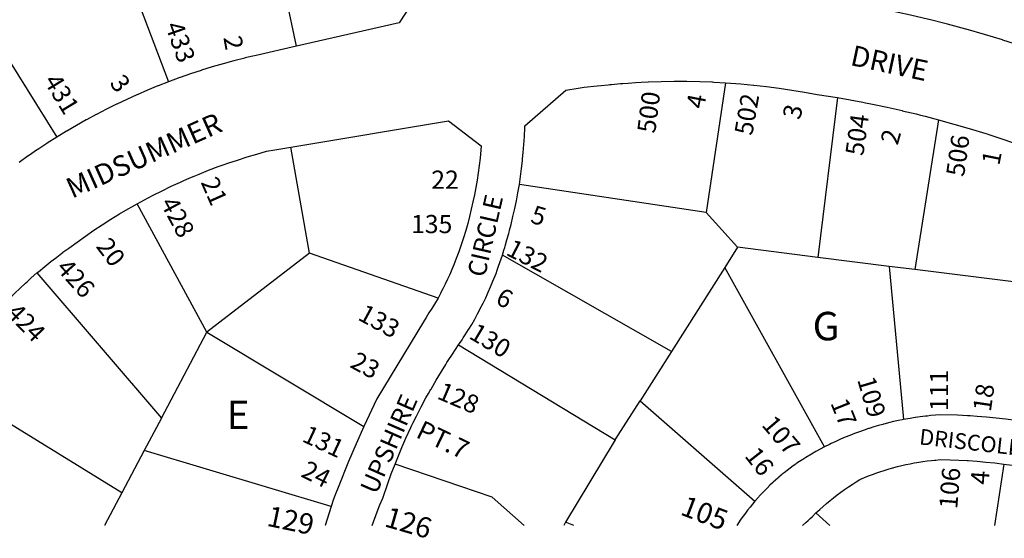
# Model space of a CAD drawing. Units: inches. Extents: x 1243738 to 1249779, y 525429 to 529527.
# Drawn here: x 1248521 to 1249135, y 525446 to 525770 of the extents above; entities that cross this region are included whole.
import ezdxf

# ---------------------------------------------------------------- set-up
doc = ezdxf.new("R2010")
doc.units = ezdxf.units.IN
doc.header["$MEASUREMENT"] = 0
for name, color, linetype, true_color in [('Addresses', 7, 'Continuous', 0xcb8e6c), ('Lot-Block-Parcel Text', 7, 'Continuous', 0x778ee0), ('Parcel Boundaries', 7, 'Continuous', 0x248e55), ('Street Names', 7, 'Continuous', 0x778ee0), ('Street ROW', 7, 'Continuous', 0x248e55)]:
    doc.layers.add(name, color=color, linetype=linetype, true_color=true_color)
doc.styles.add('Arial', font='txt')

msp = doc.modelspace()

# ---------------------------------------------------------------- linework, layer by layer
at = {"layer": 'Parcel Boundaries'}
for p, q in [((1248693.55, 525753.41), (1248671.27, 525855.71)), ((1248575.59, 525831.18), (1248613.66, 525731.17)), ((1248488.96, 525784.9), (1248543.89, 525696.59)), ((1248961, 525730.63), (1248949.13, 525649.56)), ((1249031, 525721.31), (1249018.75, 525621.62)), ((1249094, 525707.5), (1249079.25, 525614.06)), ((1248701.62, 525624.38), (1248690, 525690.38)), ((1248949.13, 525649.56), (1248832.5, 525667.19)), ((1248637.63, 525574.94), (1248594, 525655.06)), ((1248968.63, 525627.94), (1248949.13, 525649.56)), ((1248701.62, 525624.38), (1248637.63, 525574.94)), ((1248781.75, 525596.31), (1248701.62, 525624.38)), ((1248927.37, 525563), (1248821.87, 525623)), ((1248968.63, 525627.94), (1248960.63, 525615.37)), ((1249018.75, 525621.62), (1248968.63, 525627.94)), ((1249063.25, 525616.06), (1249018.75, 525621.62)), ((1248531.5, 525611.94), (1248609.25, 525521.37)), ((1248960.63, 525615.37), (1248927.37, 525563)), ((1249022.88, 525503.44), (1248960.63, 525615.37)), ((1249063.25, 525616.06), (1249072.12, 525520.5)), ((1249079.25, 525614.06), (1249063.25, 525616.06)), ((1249149.88, 525605.25), (1249079.25, 525614.06)), ((1248609.25, 525521.37), (1248637.63, 525574.94)), ((1248637.63, 525574.94), (1248735.5, 525516.25)), ((1248794.62, 525567.12), (1248892.25, 525507.88)), ((1248927.37, 525563), (1248907.75, 525532.25)), ((1248584.5, 525474.75), (1248473, 525543.56)), ((1248892.25, 525507.88), (1248907.75, 525532.25)), ((1248907.75, 525532.25), (1248979.37, 525469.56)), ((1248609.25, 525521.37), (1248598.5, 525501.13)), ((1248598.5, 525501.13), (1248584.5, 525474.75)), ((1248715, 525466.19), (1248598.5, 525501.13)), ((1248795.88, 525478.81), (1248755, 525492.69)), ((1249026.12, 525454.45), (1249017.5, 525462.25)), ((1248861.25, 525456.44), (1248860.14, 525454.46)), ((1248866.56, 525454.46), (1248861.25, 525456.44))]:
    msp.add_line(p, q, dxfattribs=at)
for points in [[(1248892.25, 525507.88), (1248891.63, 525506.87), (1248861.25, 525456.44)], [(1249134.63, 525492.75), (1249129, 525454.44), (1249129, 525454.44)], [(1248835.59, 525454.47), (1248815.5, 525472.13), (1248795.88, 525478.81)], [(1248584.5, 525474.75), (1248573.75, 525454.5), (1248573.75, 525454.49)]]:
    msp.add_lwpolyline(points, dxfattribs=at)
at = {"layer": 'Street ROW'}
for points in [[(1248776.49, 525797.01), (1248757.44, 525767.9), (1248693.55, 525753.41)], [(1249145.29, 525753.56), (1249134.01, 525757.24), (1249133.95, 525757.26), (1249122.62, 525760.74), (1249122.56, 525760.76), (1249111.16, 525764.05), (1249111.1, 525764.06), (1249099.63, 525767.15), (1249099.59, 525767.16), (1249099.54, 525767.18), (1249088.1, 525770.05), (1249088.03, 525770.06), (1249076.48, 525772.75), (1249076.42, 525772.76), (1249061.04, 525776.01)], [(1248693.55, 525753.41), (1248668.2, 525747.65), (1248661.32, 525746.03), (1248661.27, 525746.02), (1248654.47, 525744.29), (1248647.65, 525742.42), (1248647.64, 525742.42), (1248640.87, 525740.44), (1248640.84, 525740.43), (1248634.12, 525738.34), (1248633.99, 525738.3), (1248627.41, 525736.12), (1248627.37, 525736.11), (1248620.79, 525733.81), (1248620.74, 525733.79), (1248613.66, 525731.17)], [(1248613.66, 525731.17), (1248607.08, 525728.6), (1248607.05, 525728.59), (1248600.54, 525725.91), (1248600.53, 525725.9), (1248594.05, 525723.11), (1248593.89, 525723.04), (1248587.61, 525720.2), (1248587.57, 525720.18), (1248581.33, 525717.22), (1248581.23, 525717.17), (1248581.2, 525717.15), (1248574.89, 525714.03), (1248574.87, 525714.02), (1248568.61, 525710.78), (1248568.59, 525710.77), (1248562.39, 525707.43), (1248562.34, 525707.4), (1248556.23, 525703.96), (1248556.17, 525703.93), (1248550.13, 525700.39), (1248550.05, 525700.34), (1248543.89, 525696.59)], [(1248832.5, 525667.19), (1248833.25, 525672.19), (1248833.88, 525677.13), (1248834.36, 525681.97), (1248834.38, 525682.13), (1248834.47, 525683.11), (1248834.87, 525687.13), (1248835.25, 525692.13), (1248835.63, 525697.13), (1248835.83, 525702.54), (1248835.88, 525703.69), (1248861.5, 525726.06), (1248869.21, 525727.19), (1248873, 525727.75), (1248881, 525728.69), (1248883.56, 525728.95), (1248887.81, 525729.38), (1248889, 525729.5), (1248889.99, 525729.58), (1248895.6, 525730.07), (1248897, 525730.19), (1248900.36, 525730.42), (1248905, 525730.75), (1248908.43, 525730.91), (1248912.88, 525731.12), (1248913, 525731.12), (1248921, 525731.37), (1248929, 525731.5), (1248937, 525731.5), (1248945, 525731.31), (1248952.52, 525731.08), (1248953, 525731.06), (1248953.75, 525731.02), (1248961, 525730.63)], [(1248961, 525730.63), (1248970.63, 525729.87), (1248978.63, 525729.13), (1248978.68, 525729.12), (1248986.63, 525728.25), (1248994.63, 525727.25), (1249002.5, 525726.06), (1249010.38, 525724.75), (1249010.39, 525724.75), (1249018.25, 525723.31), (1249031, 525721.31)], [(1249031, 525721.31), (1249046.77, 525718.42), (1249048.37, 525718.12), (1249051.68, 525717.44), (1249057, 525716.34), (1249059.88, 525715.75), (1249061.85, 525715.31), (1249071.25, 525713.19), (1249071.31, 525713.17), (1249079.98, 525711.1), (1249082.75, 525710.44), (1249085.59, 525709.7), (1249094, 525707.5)], [(1248690, 525690.38), (1248788.25, 525706.81), (1248808.75, 525691.19), (1248808, 525683.56), (1248807.5, 525679), (1248806.88, 525674.38), (1248806.12, 525669.81), (1248805.38, 525665.31), (1248804.5, 525660.75), (1248803.5, 525656.25), (1248802.5, 525651.75), (1248801.38, 525647.25), (1248800.25, 525642.81), (1248799, 525638.37), (1248797.63, 525633.94), (1248796.25, 525629.56), (1248794.75, 525625.19), (1248793.12, 525620.87), (1248791.62, 525617), (1248790.38, 525614), (1248789.13, 525610.94), (1248787.75, 525608), (1248786.25, 525605), (1248784.75, 525602.06), (1248783.52, 525599.71), (1248783.25, 525599.19), (1248781.75, 525596.31)], [(1249094, 525707.5), (1249113, 525702.06), (1249123.41, 525698.88), (1249124.25, 525698.63), (1249125.42, 525698.24), (1249135.38, 525694.94), (1249135.41, 525694.92), (1249146.37, 525691.06), (1249157.37, 525687)], [(1248543.89, 525696.59), (1248537.92, 525692.8), (1248537.81, 525692.73), (1248532.01, 525688.91), (1248531.97, 525688.88), (1248526.18, 525684.92), (1248526.16, 525684.9), (1248520.42, 525680.83)], [(1248594, 525655.06), (1248601.02, 525658.84), (1248604, 525660.44), (1248609.62, 525663.25), (1248615.38, 525666), (1248621.13, 525668.62), (1248622.83, 525669.37), (1248626.98, 525671.18), (1248627, 525671.19), (1248629.68, 525672.32), (1248632.75, 525673.62), (1248638.63, 525676), (1248644.63, 525678.25), (1248648.33, 525679.56), (1248650.63, 525680.38), (1248656.62, 525682.38), (1248662.63, 525684.31), (1248668.75, 525686.12), (1248674.75, 525687.81), (1248679.97, 525688.69), (1248690, 525690.38)], [(1248821.87, 525623), (1248822.85, 525626.1), (1248823.37, 525627.75), (1248823.61, 525628.59), (1248824.75, 525632.56), (1248825.91, 525636.61), (1248826.13, 525637.38), (1248826.44, 525638.59), (1248827.36, 525642.18), (1248827.38, 525642.25), (1248828.5, 525647.13), (1248829.62, 525652.06), (1248830.63, 525656.94), (1248831.5, 525661.88), (1248832.5, 525667.19)], [(1248531.5, 525611.94), (1248532.47, 525612.75), (1248536.37, 525616), (1248540.13, 525619), (1248543.06, 525621.25), (1248543.87, 525621.87), (1248547.04, 525624.3), (1248547.62, 525624.75), (1248547.77, 525624.85), (1248551.5, 525627.5), (1248561.75, 525634.94), (1248567, 525638.56), (1248572.25, 525642.06), (1248577.62, 525645.44), (1248583, 525648.75), (1248588.5, 525651.94), (1248590.69, 525653.18), (1248594, 525655.06)], [(1248794.62, 525567.12), (1248795.14, 525567.88), (1248796.75, 525570.25), (1248797.46, 525571.38), (1248798.75, 525573.44), (1248800.75, 525576.63), (1248800.95, 525576.94), (1248802.75, 525579.81), (1248804.63, 525583.12), (1248806.38, 525586.37), (1248807.81, 525589.15), (1248808.13, 525589.75), (1248809.88, 525593.06), (1248811.5, 525596.44), (1248812.6, 525598.95), (1248813, 525599.87), (1248814.5, 525603.31), (1248815.99, 525606.78), (1248816, 525606.81), (1248818, 525611.69), (1248818.68, 525613.71), (1248819.5, 525616.13), (1248821.87, 525623)], [(1248473, 525543.56), (1248478.37, 525551.44), (1248482.88, 525557.81), (1248487.5, 525564.06), (1248492.25, 525570.25), (1248495.38, 525574.31), (1248498.38, 525578), (1248500.87, 525581.01), (1248501.38, 525581.62), (1248504.5, 525585.25), (1248507.75, 525588.75), (1248507.77, 525588.77), (1248510.88, 525592.25), (1248514.25, 525595.69), (1248517.63, 525599.06), (1248521, 525602.37), (1248524.5, 525605.62), (1248525.41, 525606.45), (1248528, 525608.81), (1248531.5, 525611.94)], [(1248781.75, 525596.31), (1248779.5, 525592.56), (1248777.88, 525589.75), (1248776.12, 525587), (1248774.37, 525584.25), (1248772.63, 525581.56), (1248743.5, 525533.5), (1248735.5, 525516.25)], [(1248755, 525492.69), (1248759.25, 525503), (1248761.75, 525508.88), (1248764.83, 525515.5), (1248765.5, 525516.94), (1248766.11, 525518.17), (1248768.37, 525522.69), (1248770.62, 525527.13), (1248771.25, 525528.38), (1248774.25, 525534), (1248775.77, 525536.71), (1248777.35, 525539.52), (1248777.38, 525539.56), (1248780.63, 525545.12), (1248783.88, 525550.56), (1248786.58, 525554.93), (1248787.25, 525556), (1248788.08, 525557.28), (1248790.68, 525561.26), (1248790.75, 525561.37), (1248794.62, 525567.12)], [(1249072.12, 525520.5), (1249071.28, 525520.33), (1249069, 525519.88), (1249065.87, 525519.19), (1249062.75, 525518.44), (1249060.6, 525517.86), (1249059.75, 525517.62), (1249059.26, 525517.5), (1249056.63, 525516.81), (1249053.63, 525515.94), (1249050.63, 525514.94), (1249050.32, 525514.84), (1249047.62, 525513.94), (1249044.62, 525512.94), (1249041.62, 525511.81), (1249038.62, 525510.63), (1249035.75, 525509.44), (1249032.75, 525508.19), (1249029.88, 525506.87), (1249027, 525505.5), (1249025.94, 525504.97), (1249022.88, 525503.44)], [(1249142, 525519.88), (1249136, 525520.69), (1249130, 525521.37), (1249124, 525522), (1249118.02, 525522.5), (1249118, 525522.5), (1249113.8, 525522.76), (1249112, 525522.87), (1249105.88, 525523.19), (1249095.25, 525523.44), (1249092, 525523.19), (1249088.88, 525522.94), (1249087.01, 525522.71), (1249085.75, 525522.56), (1249082.63, 525522.19), (1249082.59, 525522.18), (1249079.54, 525521.76), (1249079.5, 525521.75), (1249079.32, 525521.72), (1249076.37, 525521.25), (1249072.12, 525520.5)], [(1248735.5, 525516.25), (1248730.62, 525505.31), (1248725.87, 525494.31), (1248725.86, 525494.28), (1248719.42, 525478.13), (1248718, 525474.56), (1248716.63, 525470.75), (1248715, 525466.19)], [(1249022.88, 525503.44), (1249020.13, 525502), (1249017.5, 525500.5), (1249014.75, 525499), (1249011.25, 525496.94), (1249009.25, 525495.62), (1249007.25, 525494.31), (1249005.58, 525493.22), (1249005.25, 525493), (1249004.86, 525492.71), (1249003.37, 525491.63), (1249001.5, 525490.25), (1248999.5, 525488.75), (1248997.63, 525487.31), (1248996.53, 525486.37), (1248995.88, 525485.81), (1248994.32, 525484.51), (1248994, 525484.25), (1248993.67, 525483.95), (1248992.25, 525482.69), (1248990.91, 525481.49), (1248990.5, 525481.12), (1248988.75, 525479.5), (1248987, 525477.81), (1248985.37, 525476.12), (1248983.75, 525474.38), (1248982.32, 525472.89), (1248982.13, 525472.69), (1248981.82, 525472.34), (1248979.37, 525469.56)], [(1249017.5, 525462.25), (1249019.88, 525464.37), (1249022, 525466.31), (1249024.12, 525468.12), (1249026.38, 525470), (1249028.5, 525471.75), (1249030.71, 525473.47), (1249030.75, 525473.5), (1249033.13, 525475.19), (1249035.37, 525476.88), (1249037.75, 525478.5), (1249040.12, 525480.06), (1249042.5, 525481.63), (1249044.87, 525483.13), (1249047.87, 525484.37), (1249050.38, 525485.38), (1249052.87, 525486.31), (1249055.5, 525487.25), (1249056.81, 525487.71), (1249058, 525488.13), (1249059.47, 525488.58), (1249060.62, 525488.94), (1249063.13, 525489.69), (1249065.45, 525490.35), (1249065.75, 525490.44), (1249066.11, 525490.53), (1249066.2, 525490.56), (1249068.37, 525491.12), (1249068.46, 525491.15), (1249071, 525491.81), (1249073.62, 525492.37), (1249076.25, 525492.94), (1249078.87, 525493.44), (1249080.49, 525493.69), (1249081.62, 525493.87), (1249082.97, 525494.1), (1249084.25, 525494.31), (1249086.87, 525494.69), (1249089.62, 525495), (1249091.47, 525495.18), (1249092.25, 525495.25), (1249095, 525495.5), (1249101.25, 525495.37), (1249106.75, 525495.19), (1249111.93, 525494.9), (1249112.38, 525494.88), (1249112.4, 525494.87), (1249118, 525494.5), (1249123.5, 525494), (1249129.13, 525493.44), (1249134.63, 525492.75)], [(1248740.62, 525454.48), (1248740.63, 525454.5), (1248743.75, 525462.94), (1248745.49, 525467.23), (1248745.5, 525467.25), (1248747.37, 525471.5), (1248750.5, 525480.69), (1248752.62, 525486.73), (1248752.62, 525486.75), (1248755, 525492.69)], [(1249134.63, 525492.75), (1249139.87, 525492), (1249145, 525491.19)], [(1248979.37, 525469.56), (1248977.87, 525467.75), (1248976.38, 525465.87), (1248974.87, 525464.06), (1248973.5, 525462.13), (1248972.13, 525460.25), (1248970.75, 525458.31), (1248968.13, 525454.45)], [(1248715, 525466.19), (1248713.75, 525462.31), (1248711.37, 525454.5), (1248711.37, 525454.48)], [(1249009.14, 525454.45), (1249011.25, 525456.37), (1249012.62, 525457.56), (1249014, 525458.81), (1249015.05, 525459.84), (1249017.5, 525462.25)]]:
    msp.add_lwpolyline(points, dxfattribs=at)

# ---------------------------------------------------------------- texts
at = {"layer": 'Addresses', "color": 18, "true_color": 0x000000, "style": 'Arial'}
for s, height, rotation, p in [('433', 11.36, -70.61537, (1248611.4, 525766.34)), ('431', 11.36, -58.7071, (1248535.47, 525731.68)), ('500', 11.36, 82.79471, (1248917.22, 525698.74)), ('502', 11.36, 79.96061, (1248977.72, 525697.23)), ('504', 11.36, 82.02744, (1249047.03, 525684.57)), ('506', 11.36, 82.02559, (1249109.87, 525671.6)), ('428', 11.36, -61.76271, (1248608.2, 525655.52)), ('132', 11.36, -27.25526, (1248823.5, 525623.56)), ('426', 11.36, -48.0125, (1248543, 525614.49)), ('424', 11.36, -46.14566, (1248511.77, 525586.44)), ('133', 11.36, -28.61027, (1248731.07, 525583.12)), ('130', 11.36, -30.81582, (1248800.39, 525571.57)), ('111', 11.36, 90, (1249099.98, 525525.77)), ('109', 11.36, -73.5074, (1249043.16, 525545.42)), ('128', 11.36, -23.19845, (1248780.49, 525533.85)), ('107', 11.36, -49.59102, (1248983.16, 525516.94)), ('131', 11.36, -25.12969, (1248696.26, 525507.15)), ('106', 11.36, 85.38139, (1249105.61, 525464.43)), ('105', 12.78, -20.92492, (1248932.21, 525461.45)), ('129', 12.78, -11.80762, (1248674.37, 525454.34)), ('126', 12.78, -16.175, (1248747.64, 525454.06))]:
    msp.add_text(s, height=height, rotation=rotation, dxfattribs=at).set_placement(p)
msp.add_text('135', height=11.36, dxfattribs=at).set_placement((1248764.9, 525636.77))
at = {"layer": 'Lot-Block-Parcel Text', "color": 14, "true_color": 0xa80000, "style": 'Arial'}
for s, height, rotation, p in [('2', 11.36, -79.94678, (1248647.82, 525758.84)), ('3', 11.36, -53.31733, (1248576.45, 525730.27)), ('4', 11.36, 79.15858, (1248947.6, 525713.82)), ('3', 11.36, 76.73705, (1249007.55, 525707.05)), ('2', 11.36, 74.15208, (1249068.46, 525691.2)), ('1', 11.36, 78.59208, (1249131.83, 525678.56)), ('21', 11.36, -66.22325, (1248633.54, 525668.6)), ('5', 11.36, -16.50508, (1248838.79, 525643.49)), ('20', 11.36, -52.91487, (1248567.97, 525628.42)), ('6', 11.36, -26.93374, (1248816.92, 525593.11)), ('23', 11.36, -28.56012, (1248726.18, 525553.47)), ('18', 11.36, 81.73442, (1249126.56, 525524.96)), ('17', 11.36, -68.19895, (1249026.36, 525530.92)), ('PT.7', 11.833, -25.63147, (1248767.26, 525509.76)), ('16', 11.36, -51.75317, (1248972.53, 525497.71)), ('24', 11.36, -26.63255, (1248695.61, 525485.26)), ('4', 11.36, 85.94023, (1249125.26, 525479.61))]:
    msp.add_text(s, height=height, rotation=rotation, dxfattribs=at).set_placement(p)
for s, height, p in [('22', 11.36, (1248777.53, 525664.43)), ('G', 17.75, (1249015.46, 525569.93)), ('E', 17.75, (1248649.88, 525514.56))]:
    msp.add_text(s, height=height, dxfattribs=at).set_placement(p)
at = {"layer": 'Street Names', "color": 18, "true_color": 0x000000, "style": 'Arial'}
for s, height, rotation, p in [('DRIVE', 12.78, -12.08699, (1249038.36, 525741.7)), ('MIDSUMMER', 12.78, 24.14976, (1248553.46, 525658.15)), ('CIRCLE', 11.36, 77.18738, (1248810.98, 525608.74)), ('UPSHIRE', 11.36, 66.35647, (1248743.25, 525473.25)), ('DRISCOLL  WAY', 9.8611, -6.40581, (1249081.59, 525505.04))]:
    msp.add_text(s, height=height, rotation=rotation, dxfattribs=at).set_placement(p)

doc.saveas('drawing.dxf')
